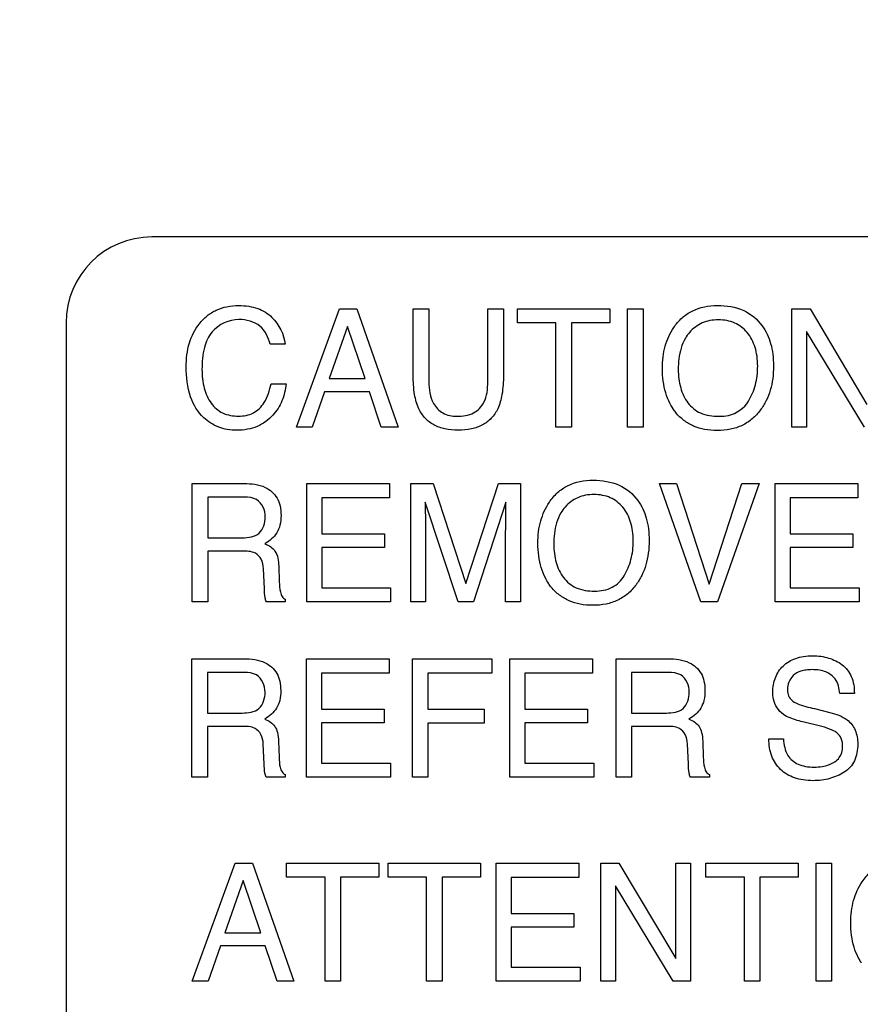
# Model space of a CAD drawing. Units: millimetres. Extents: x 0 to 1189, y 0 to 841.
# Drawn here: x 839 to 847, y 153 to 162 of the extents above; entities that cross this region are included whole.
import ezdxf

# ---------------------------------------------------------------- set-up
doc = ezdxf.new("R2010")
doc.units = ezdxf.units.MM
doc.header["$LTSCALE"] = 65.395
doc.layers.get('0').update_dxf_attribs({"linetype": 'CONTINUOUS'})
doc.layers.add('7_ALL_FEATURES', color=7, linetype='CONTINUOUS')
doc.layers.add('DEF_DRAFT_DIM', color=7, linetype='CONTINUOUS')
doc.styles.add('TEXTSTYLE_2', font='ar_wgl__.ttf')
doc.dimstyles.new('DIMSTYLE_4', dxfattribs={"dimtxt": 8, "dimasz": 3, "dimexe": 0.8, "dimexo": 0.2, "dimgap": 2, "dimtad": 1, "dimdec": 1, "dimlfac": 2, "dimdsep": 46, "dimtxsty": 'TEXTSTYLE_2', "dimblk": 'OPEN', "dimblk1": 'OPEN', "dimblk2": 'OPEN', "dimcen": 0.09, "dimazin": 2, "dimtp": 0.3, "dimtm": 0.3, "dimtfac": 1, "dimtdec": 1, "dimtofl": 0, "dimtmove": 0, "dimatfit": 3, "dimldrblk": 'OPEN', "dimfxl": 1, "dimtolj": 1, "dimarcsym": 0})

# ---------------------------------------------------------------- blocks, each defined once
blk = doc.blocks.new('_OPEN')
at = {"color": 0, "linetype": 'ByBlock'}
for p, q in [((0, 0), (-1, 0.1167)), ((-1, -0.1167), (0, 0)), ((-1, 0), (0, 0))]:
    blk.add_line(p, q, dxfattribs=at)
blk = doc.blocks.new('*D10')
at = {"layer": 'DEF_DRAFT_DIM', "color": 2, "linetype": 'Continuous', "transparency": 16777216}
for p, q in [((909.9516, 182.8914), (762.0016, 182.8914)), ((762.8016, 182.8914), (762.8016, 155.9789)), ((762.8016, 129.0664), (762.8016, 155.9789)), ((781.1016, 129.0664), (762.0016, 129.0664))]:
    blk.add_line(p, q, dxfattribs=at)
at = {"layer": 'DEF_DRAFT_DIM', "color": 2, "linetype": 'Continuous', "transparency": 16777216, "xscale": 3, "yscale": 3, "zscale": 3}
for p, rotation in [((762.8016, 182.8914), 90), ((762.8016, 129.0664), 270)]:
    blk.add_blockref('_OPEN', p, dxfattribs=dict(at, rotation=rotation))

msp = doc.modelspace()

# ---------------------------------------------------------------- linework, layer by layer
at = {"layer": '7_ALL_FEATURES', "color": 7, "linetype": 'Continuous'}
for p, q in [((884.4016, 160.0414), (840.4016, 160.0414)), ((839.6516, 159.2914), (839.6516, 132.7914))]:
    msp.add_line(p, q, dxfattribs=at)
at = {"layer": '7_ALL_FEATURES', "color": 40, "linetype": 'Continuous'}
for p, q in [((841.6635, 158.3799), (842.0387, 159.4135)), ((842.0387, 159.4135), (842.1903, 159.4135)), ((842.1903, 159.4135), (842.552, 158.3799)), ((842.6831, 159.4135), (842.8197, 159.4135)), ((842.6831, 158.8335), (842.6831, 159.4135)), ((842.8197, 159.4135), (842.8197, 158.7749)), ((843.3339, 159.4135), (843.4712, 159.4135)), ((843.3339, 158.7749), (843.3339, 159.4135)), ((843.4712, 159.4135), (843.4712, 158.8335)), ((843.5926, 159.4135), (844.4005, 159.4135)), ((843.5926, 159.2904), (843.5926, 159.4135)), ((844.4005, 159.4135), (844.4005, 159.2904)), ((844.5552, 159.4135), (844.6918, 159.4135)), ((844.5552, 158.3802), (844.5552, 159.4135)), ((844.6918, 159.4135), (844.6918, 158.3802)), ((845.9904, 159.4135), (846.1494, 159.4135)), ((845.9904, 158.3799), (845.9904, 159.4135)), ((846.1494, 159.4135), (846.6458, 158.579)), ((843.9285, 159.2904), (843.5926, 159.2904)), ((843.9285, 158.3799), (843.9285, 159.2904)), ((844.4005, 159.2904), (844.0646, 159.2904)), ((844.0646, 159.2904), (844.0646, 158.3799)), ((842.1093, 159.2602), (841.9495, 158.8037)), ((842.2623, 158.8037), (842.1093, 159.2602)), ((846.6231, 158.3799), (846.1193, 159.2141)), ((846.1193, 159.2141), (846.1193, 158.3799)), ((841.5638, 159.1034), (841.4329, 159.1034)), ((841.4419, 158.7592), (841.5738, 158.7592)), ((841.9495, 158.8037), (842.2623, 158.8037)), ((841.9099, 158.6897), (841.8017, 158.3799)), ((842.3007, 158.6897), (841.9099, 158.6897)), ((842.4042, 158.3799), (842.3007, 158.6897)), ((841.8017, 158.3799), (841.6635, 158.3799)), ((842.552, 158.3799), (842.4042, 158.3799)), ((844.0646, 158.3799), (843.9285, 158.3799)), ((844.6918, 158.3802), (844.5552, 158.3802)), ((846.1193, 158.3799), (845.9904, 158.3799)), ((840.753, 157.8875), (841.206, 157.8875)), ((840.753, 156.8537), (840.753, 157.8875)), ((841.7528, 157.8875), (842.4757, 157.8875)), ((841.7528, 156.8537), (841.7528, 157.8875)), ((842.4757, 157.8875), (842.4757, 157.7612)), ((842.6633, 157.8875), (842.8564, 157.8875)), ((842.6633, 156.8537), (842.6633, 157.8875)), ((842.8564, 157.8875), (843.1429, 157.0134)), ((843.1429, 157.0134), (843.4273, 157.8875)), ((843.4273, 157.8875), (843.6193, 157.8875)), ((843.6193, 157.8875), (843.6193, 156.8537)), ((844.8337, 157.8875), (844.9831, 157.8875)), ((845.1965, 156.8537), (844.8337, 157.8875)), ((844.9831, 157.8875), (845.2692, 157.0074)), ((845.2692, 157.0074), (845.5522, 157.8875)), ((845.7034, 157.8875), (845.3396, 156.8537)), ((845.5522, 157.8875), (845.7034, 157.8875)), ((845.8435, 157.8875), (846.5664, 157.8875)), ((845.8435, 156.8537), (845.8435, 157.8875)), ((846.5664, 157.8875), (846.5664, 157.7612)), ((841.2088, 157.7676), (840.8884, 157.7676)), ((840.8884, 157.7676), (840.8884, 157.4142)), ((842.4757, 157.7612), (841.8844, 157.7612)), ((841.8844, 157.7612), (841.8844, 157.4472)), ((846.5664, 157.7612), (845.9749, 157.7612)), ((845.9749, 157.7612), (845.9749, 157.4472)), ((843.0752, 156.8537), (842.7884, 157.7261)), ((842.7884, 157.7261), (842.7884, 157.6944)), ((843.4934, 157.7261), (843.2087, 156.8537)), ((840.8884, 157.4142), (841.1919, 157.4142)), ((841.8844, 157.4472), (842.4311, 157.4472)), ((842.4311, 157.4472), (842.4311, 157.3277)), ((842.7918, 157.4645), (842.7918, 156.8537)), ((843.4906, 156.8537), (843.4906, 157.4645)), ((845.9749, 157.4472), (846.5218, 157.4472)), ((846.5218, 157.4472), (846.5218, 157.3277)), ((841.1867, 157.2972), (840.8884, 157.2972)), ((840.8884, 157.2972), (840.8884, 156.8537)), ((842.4311, 157.3277), (841.8844, 157.3277)), ((841.8844, 157.3277), (841.8844, 156.9768)), ((846.5218, 157.3277), (845.9749, 157.3277)), ((845.9749, 157.3277), (845.9749, 156.9768)), ((841.3836, 156.97), (841.3754, 157.1424)), ((841.509, 157.1673), (841.5137, 157.0287)), ((841.8844, 156.9768), (842.4861, 156.9768)), ((842.4861, 156.9768), (842.4861, 156.8537)), ((845.9749, 156.9768), (846.5768, 156.9768)), ((846.5768, 156.9768), (846.5768, 156.8537)), ((841.5662, 156.8771), (841.5662, 156.8537)), ((840.8884, 156.8537), (840.753, 156.8537)), ((841.5662, 156.8537), (841.4009, 156.8537)), ((842.4861, 156.8537), (841.7528, 156.8537)), ((842.7918, 156.8537), (842.6633, 156.8537)), ((843.2087, 156.8537), (843.0752, 156.8537)), ((843.6193, 156.8537), (843.4906, 156.8537)), ((845.3396, 156.8537), (845.1965, 156.8537)), ((846.5768, 156.8537), (845.8435, 156.8537)), ((840.7513, 156.357), (841.2047, 156.357)), ((840.7513, 155.3224), (840.7513, 156.357)), ((841.7512, 156.357), (842.4743, 156.357)), ((841.7512, 155.3224), (841.7512, 156.357)), ((842.4743, 156.357), (842.4743, 156.23)), ((842.6776, 156.357), (843.3694, 156.357)), ((842.6776, 155.3224), (842.6776, 156.357)), ((843.3694, 156.357), (843.3694, 156.23)), ((843.5261, 156.357), (844.2494, 156.357)), ((843.5261, 155.3224), (843.5261, 156.357)), ((844.2494, 156.357), (844.2494, 156.23)), ((844.456, 156.357), (844.9093, 156.357)), ((844.456, 155.3224), (844.456, 156.357)), ((841.2069, 156.2367), (840.8862, 156.2367)), ((840.8862, 156.2367), (840.8862, 155.8828)), ((842.4743, 156.23), (841.8828, 156.23)), ((841.8828, 156.23), (841.8828, 155.9163)), ((843.3694, 156.23), (842.8123, 156.23)), ((842.8123, 156.23), (842.8123, 155.9163)), ((844.2494, 156.23), (843.6576, 156.23)), ((843.6576, 156.23), (843.6576, 155.9163)), ((844.9118, 156.2367), (844.5908, 156.2367)), ((844.5908, 156.2367), (844.5908, 155.8828)), ((846.5359, 156.0534), (846.4092, 156.0534)), ((846.1864, 155.9213), (846.3223, 155.8876)), ((840.8862, 155.8828), (841.1897, 155.8828)), ((841.8828, 155.9163), (842.4296, 155.9163)), ((842.4296, 155.9163), (842.4296, 155.7966)), ((842.8123, 155.9163), (843.3017, 155.9163)), ((843.3017, 155.9163), (843.3017, 155.7929)), ((843.6576, 155.9163), (844.2046, 155.9163)), ((844.2046, 155.9163), (844.2046, 155.7966)), ((844.5908, 155.8828), (844.8945, 155.8828)), ((841.1848, 155.7661), (840.8862, 155.7661)), ((840.8862, 155.7661), (840.8862, 155.3224)), ((842.4296, 155.7966), (841.8828, 155.7966)), ((841.8828, 155.7966), (841.8828, 155.4457)), ((843.3017, 155.7929), (842.8123, 155.7929)), ((842.8123, 155.7929), (842.8123, 155.3224)), ((844.2046, 155.7966), (843.6576, 155.7966)), ((843.6576, 155.7966), (843.6576, 155.4457)), ((844.8897, 155.7661), (844.5908, 155.7661)), ((844.5908, 155.7661), (844.5908, 155.3224)), ((846.2279, 155.7712), (846.097, 155.8026)), ((841.3816, 155.4388), (841.3733, 155.6113)), ((841.5073, 155.636), (841.512, 155.4971)), ((845.0866, 155.4388), (845.0783, 155.6113)), ((845.2118, 155.636), (845.2168, 155.4971)), ((845.7903, 155.6565), (845.917, 155.6565)), ((841.8828, 155.4457), (842.4845, 155.4457)), ((842.4845, 155.4457), (842.4845, 155.3224)), ((843.6576, 155.4457), (844.2596, 155.4457)), ((844.2596, 155.4457), (844.2596, 155.3224)), ((840.8862, 155.3224), (840.7513, 155.3224)), ((841.565, 155.3224), (841.3991, 155.3224)), ((841.565, 155.346), (841.565, 155.3224)), ((842.4845, 155.3224), (841.7512, 155.3224)), ((842.8123, 155.3224), (842.6776, 155.3224)), ((844.2596, 155.3224), (843.5261, 155.3224)), ((844.5908, 155.3224), (844.456, 155.3224)), ((845.2699, 155.3224), (845.104, 155.3224)), ((845.2699, 155.346), (845.2699, 155.3224)), ((840.7533, 153.5396), (841.1285, 154.5728)), ((841.1285, 154.5728), (841.2804, 154.5728)), ((841.2804, 154.5728), (841.6418, 153.5396)), ((841.5776, 154.5728), (842.3843, 154.5728)), ((841.5776, 154.4494), (841.5776, 154.5728)), ((842.3843, 154.5728), (842.3843, 154.4494)), ((842.4649, 154.5728), (843.2717, 154.5728)), ((842.4649, 154.4494), (842.4649, 154.5728)), ((843.2717, 154.5728), (843.2717, 154.4494)), ((843.4083, 154.5728), (844.1307, 154.5728)), ((843.4083, 153.5396), (843.4083, 154.5728)), ((844.1307, 154.5728), (844.1307, 154.446)), ((844.3206, 154.5728), (844.4804, 154.5728)), ((844.3206, 153.5396), (844.3206, 154.5728)), ((844.4804, 154.5728), (844.9763, 153.7377)), ((844.9763, 154.5728), (845.105, 154.5728)), ((844.9763, 153.7377), (844.9763, 154.5728)), ((845.105, 154.5728), (845.105, 153.5396)), ((845.2396, 154.5728), (846.0464, 154.5728)), ((845.2396, 154.4494), (845.2396, 154.5728)), ((846.0464, 154.5728), (846.0464, 154.4494)), ((846.2009, 154.5728), (846.3368, 154.5728)), ((846.2009, 153.5396), (846.2009, 154.5728)), ((846.3368, 154.5728), (846.3368, 153.5396)), ((841.1988, 154.4194), (841.0393, 153.9633)), ((841.3519, 153.9633), (841.1988, 154.4194)), ((841.9131, 154.4494), (841.5776, 154.4494)), ((841.9131, 153.5396), (841.9131, 154.4494)), ((842.3843, 154.4494), (842.0489, 154.4494)), ((842.0489, 154.4494), (842.0489, 153.5396)), ((842.8006, 154.4494), (842.4649, 154.4494)), ((842.8006, 153.5396), (842.8006, 154.4494)), ((843.2717, 154.4494), (842.9362, 154.4494)), ((842.9362, 154.4494), (842.9362, 153.5396)), ((844.1307, 154.446), (843.5397, 154.446)), ((843.5397, 154.446), (843.5397, 154.1321)), ((844.9534, 153.5396), (844.4498, 154.3736)), ((844.4498, 154.3736), (844.4498, 153.5396)), ((845.5753, 154.4494), (845.2396, 154.4494)), ((845.5753, 153.5396), (845.5753, 154.4494)), ((846.0464, 154.4494), (845.7108, 154.4494)), ((845.7108, 154.4494), (845.7108, 153.5396)), ((843.5397, 154.1321), (844.0861, 154.1321)), ((844.0861, 154.1321), (844.0861, 154.0126)), ((841.0393, 153.9633), (841.3519, 153.9633)), ((844.0861, 154.0126), (843.5397, 154.0126)), ((843.5397, 154.0126), (843.5397, 153.6626)), ((840.9998, 153.8488), (840.892, 153.5396)), ((841.3903, 153.8488), (840.9998, 153.8488)), ((841.494, 153.5396), (841.3903, 153.8488)), ((843.5397, 153.6626), (844.1404, 153.6626)), ((844.1404, 153.6626), (844.1404, 153.5396)), ((840.892, 153.5396), (840.7533, 153.5396)), ((841.6418, 153.5396), (841.494, 153.5396)), ((842.0489, 153.5396), (841.9131, 153.5396)), ((842.9362, 153.5396), (842.8006, 153.5396)), ((844.1404, 153.5396), (843.4083, 153.5396)), ((844.4498, 153.5396), (844.3206, 153.5396)), ((845.105, 153.5396), (844.9534, 153.5396)), ((845.7108, 153.5396), (845.5753, 153.5396)), ((846.3368, 153.5396), (846.2009, 153.5396))]:
    msp.add_line(p, q, dxfattribs=at)
at = {"layer": '7_ALL_FEATURES', "color": 7, "linetype": 'Continuous'}
msp.add_arc((840.4016, 159.2914), 0.75, 90, 180, dxfattribs=at)
at = {"layer": '7_ALL_FEATURES', "color": 40, "linetype": 'Continuous'}
for points, knots in [([(840.7006, 158.9075), (840.7006, 158.9776), (840.7155, 159.1119), (840.792, 159.2629), (840.8805, 159.3548), (840.9628, 159.4062), (841.0574, 159.4364), (841.1541, 159.4446), (841.2452, 159.4384), (841.3478, 159.414), (841.4151, 159.373), (841.4494, 159.3384)], [0, 0, 0, 0, 0.190025, 0.36008, 0.44827, 0.533456, 0.620735, 0.714873, 0.795096, 0.867666, 1, 1, 1, 1]), ([(844.9644, 158.523), (844.9494, 158.5437), (844.9198, 158.5942), (844.8851, 158.6806), (844.8636, 158.7831), (844.8571, 158.8885), (844.8629, 158.9911), (844.8813, 159.0856), (844.9126, 159.1726), (844.96, 159.2579), (845.0267, 159.3367), (845.1497, 159.4215), (845.2642, 159.4421), (845.3395, 159.4421)], [0, 0, 0, 0, 0.063398, 0.144457, 0.229935, 0.321989, 0.405588, 0.484352, 0.559839, 0.633863, 0.725476, 0.813224, 1, 1, 1, 1]), ([(845.3395, 159.4421), (845.4175, 159.4421), (845.5692, 159.421), (845.6898, 159.3223), (845.7303, 159.2659)], [0, 0, 0, 0, 0.529416, 1, 1, 1, 1]), ([(841.1614, 159.3198), (841.0757, 159.3198), (840.9298, 159.2546), (840.8477, 159.0646), (840.8386, 158.9483), (840.8386, 158.8835)], [0, 0, 0, 0, 0.426219, 0.677508, 1, 1, 1, 1]), ([(841.4329, 159.1034), (841.4201, 159.1624), (841.3609, 159.287), (841.2255, 159.3198), (841.1614, 159.3198)], [0, 0, 0, 0, 0.485185, 1, 1, 1, 1]), ([(845.6116, 158.607), (845.6381, 158.6513), (845.6688, 158.7249), (845.6884, 158.8297), (845.6932, 158.9134), (845.6882, 158.9971), (845.6663, 159.0995), (845.61, 159.2104), (845.5133, 159.2858), (845.4222, 159.3131), (845.3487, 159.3194), (845.2754, 159.3131), (845.1847, 159.2854), (845.1092, 159.2295), (845.0703, 159.1745), (845.0598, 159.1566)], [0, 0, 0, 0, 0.122913, 0.186592, 0.25321, 0.322154, 0.385411, 0.501749, 0.610446, 0.666236, 0.72637, 0.784955, 0.840323, 0.950573, 1, 1, 1, 1]), ([(845.7303, 159.2659), (845.7643, 159.2192), (845.8026, 159.136), (845.8261, 159.0146), (845.8317, 158.9118), (845.8255, 158.8063), (845.8047, 158.704), (845.7691, 158.6111), (845.7166, 158.5249), (845.6468, 158.4484), (845.5563, 158.3903), (845.4511, 158.3564), (845.3397, 158.3469), (845.2307, 158.3558), (845.1316, 158.3854), (845.0453, 158.4363), (844.9922, 158.4863), (844.9681, 158.5178), (844.9644, 158.523)], [0, 0, 0, 0, 0.105633, 0.163235, 0.225754, 0.293308, 0.356205, 0.415933, 0.474258, 0.54002, 0.603477, 0.668863, 0.740065, 0.806626, 0.868063, 0.927502, 0.988319, 1, 1, 1, 1]), ([(845.0598, 159.1566), (845.0441, 159.1297), (845.0066, 159.0418), (844.9982, 158.9456), (844.9982, 158.8822)], [0, 0, 0, 0, 0.329634, 1, 1, 1, 1]), ([(841.5738, 158.7592), (841.5681, 158.708), (841.5448, 158.6087), (841.4608, 158.4732), (841.3486, 158.3902), (841.2348, 158.3579), (841.1463, 158.3507), (841.061, 158.3571), (840.9591, 158.3841), (840.8287, 158.4659), (840.7163, 158.6558), (840.7006, 158.8192), (840.7006, 158.9075)], [0, 0, 0, 0, 0.106731, 0.207443, 0.324723, 0.385276, 0.450546, 0.507617, 0.561559, 0.667575, 0.817063, 1, 1, 1, 1]), ([(840.8386, 158.8835), (840.8386, 158.8283), (840.8491, 158.7245), (840.9081, 158.5868), (841.0166, 158.4904), (841.111, 158.4759), (841.1583, 158.4759)], [0, 0, 0, 0, 0.284572, 0.530859, 0.755943, 1, 1, 1, 1]), ([(844.9982, 158.8822), (844.9982, 158.8289), (845.0105, 158.7266), (845.0717, 158.5873), (845.1931, 158.4868), (845.2987, 158.4746), (845.3536, 158.4746)], [0, 0, 0, 0, 0.261735, 0.50011, 0.730648, 1, 1, 1, 1]), ([(841.1583, 158.4759), (841.2024, 158.4759), (841.2933, 158.4922), (841.4007, 158.6015), (841.4308, 158.7018), (841.4419, 158.7592)], [0, 0, 0, 0, 0.302032, 0.598988, 1, 1, 1, 1]), ([(843.4712, 158.8335), (843.4712, 158.777), (843.4656, 158.677), (843.4312, 158.5467), (843.3699, 158.455), (843.2898, 158.3938), (843.1891, 158.3591), (843.0766, 158.3497), (842.9642, 158.3591), (842.8635, 158.3938), (842.7835, 158.455), (842.7222, 158.5467), (842.6889, 158.6771), (842.6831, 158.777), (842.6831, 158.8335)], [0, 0, 0, 0, 0.118613, 0.209967, 0.279323, 0.346412, 0.418122, 0.50018, 0.582082, 0.653784, 0.720883, 0.790189, 0.881393, 1, 1, 1, 1]), ([(842.8197, 158.7749), (842.8197, 158.711), (842.8344, 158.603), (842.9383, 158.4901), (843.0233, 158.4748), (843.0655, 158.4748)], [0, 0, 0, 0, 0.440425, 0.708876, 1, 1, 1, 1]), ([(843.0655, 158.4748), (843.115, 158.4748), (843.2124, 158.4863), (843.3255, 158.6055), (843.3339, 158.7145), (843.3339, 158.7749)], [0, 0, 0, 0, 0.323986, 0.604667, 1, 1, 1, 1]), ([(845.3536, 158.4746), (845.3813, 158.4746), (845.4806, 158.4813), (845.5748, 158.5456), (845.6116, 158.607)], [0, 0, 0, 0, 0.279439, 1, 1, 1, 1]), ([(843.8664, 157.0126), (843.8558, 157.0286), (843.8302, 157.0739), (843.7978, 157.1544), (843.7763, 157.2569), (843.7699, 157.3624), (843.7757, 157.4651), (843.7943, 157.5596), (843.8258, 157.6467), (843.8738, 157.7318), (843.94, 157.811), (844.0632, 157.8957), (844.1778, 157.9162), (844.2532, 157.9162)], [0, 0, 0, 0, 0.048298, 0.130625, 0.217464, 0.310959, 0.395845, 0.475872, 0.552686, 0.628205, 0.721006, 0.810007, 1, 1, 1, 1]), ([(844.2532, 157.9162), (844.3312, 157.9162), (844.4828, 157.8949), (844.6035, 157.7966), (844.6444, 157.7403)], [0, 0, 0, 0, 0.528607, 1, 1, 1, 1]), ([(841.206, 157.8875), (841.2685, 157.8875), (841.3824, 157.8772), (841.4903, 157.783), (841.524, 157.6888), (841.5312, 157.6084), (841.524, 157.5278), (841.4954, 157.4562), (841.4483, 157.4009), (841.409, 157.3737), (841.3878, 157.3622)], [0, 0, 0, 0, 0.239485, 0.418363, 0.511458, 0.617068, 0.725636, 0.818774, 0.907402, 1, 1, 1, 1]), ([(841.3916, 157.5959), (841.3916, 157.6521), (841.3462, 157.7612), (841.2452, 157.7676), (841.2088, 157.7676)], [0, 0, 0, 0, 0.607169, 1, 1, 1, 1]), ([(844.6444, 157.7403), (844.6781, 157.6935), (844.7162, 157.6102), (844.7399, 157.4889), (844.7457, 157.386), (844.7394, 157.2803), (844.7183, 157.1778), (844.6825, 157.0849), (844.6302, 156.9985), (844.5604, 156.9221), (844.4698, 156.8639), (844.3647, 156.83), (844.2532, 156.8205), (844.144, 156.8293), (844.0447, 156.859), (843.9584, 156.91), (843.9005, 156.9645), (843.8734, 157.002), (843.8664, 157.0126)], [0, 0, 0, 0, 0.10429, 0.161232, 0.222905, 0.289842, 0.352105, 0.411173, 0.468756, 0.53367, 0.596375, 0.660985, 0.731275, 0.797175, 0.857931, 0.916713, 0.976936, 1, 1, 1, 1]), ([(844.5252, 157.0809), (844.5516, 157.1253), (844.5822, 157.199), (844.6018, 157.3038), (844.6066, 157.3875), (844.6017, 157.4711), (844.5798, 157.5734), (844.5238, 157.6846), (844.4268, 157.7597), (844.3356, 157.7871), (844.2621, 157.7934), (844.1888, 157.7872), (844.098, 157.7597), (844.0225, 157.7036), (843.9837, 157.6485), (843.9732, 157.6306)], [0, 0, 0, 0, 0.12297, 0.18663, 0.253223, 0.322111, 0.385326, 0.501515, 0.610375, 0.66618, 0.726303, 0.784946, 0.840202, 0.950643, 1, 1, 1, 1]), ([(842.7884, 157.6944), (842.7884, 157.6785), (842.7887, 157.6399), (842.7901, 157.5788), (842.7915, 157.5181), (842.7918, 157.4801), (842.7918, 157.4645)], [0, 0, 0, 0, 0.208545, 0.50337, 0.796932, 1, 1, 1, 1]), ([(843.4906, 157.4645), (843.4906, 157.4993), (843.4926, 157.5865), (843.4934, 157.6737), (843.4934, 157.7261)], [0, 0, 0, 0, 0.399748, 1, 1, 1, 1]), ([(841.1919, 157.4142), (841.2422, 157.4142), (841.3587, 157.4283), (841.3916, 157.5452), (841.3916, 157.5959)], [0, 0, 0, 0, 0.497842, 1, 1, 1, 1]), ([(843.9732, 157.6306), (843.9574, 157.6038), (843.9199, 157.5158), (843.9115, 157.4196), (843.9115, 157.3561)], [0, 0, 0, 0, 0.329035, 1, 1, 1, 1]), ([(841.3754, 157.1424), (841.374, 157.1714), (841.3656, 157.2263), (841.2957, 157.2974), (841.2265, 157.2972), (841.1867, 157.2972)], [0, 0, 0, 0, 0.313084, 0.571677, 1, 1, 1, 1]), ([(841.3878, 157.3622), (841.4059, 157.3546), (841.4387, 157.3373), (841.4993, 157.2797), (841.5072, 157.212), (841.509, 157.1673)], [0, 0, 0, 0, 0.240579, 0.452106, 1, 1, 1, 1]), ([(843.9115, 157.3561), (843.9115, 157.3029), (843.9237, 157.2005), (843.9848, 157.061), (844.1065, 156.9605), (844.2123, 156.9481), (844.2672, 156.9481)], [0, 0, 0, 0, 0.261377, 0.499669, 0.730794, 1, 1, 1, 1]), ([(844.2672, 156.9481), (844.3196, 156.9481), (844.4239, 156.9647), (844.5005, 157.0396), (844.5252, 157.0809)], [0, 0, 0, 0, 0.521294, 1, 1, 1, 1]), ([(841.4009, 156.8537), (841.3954, 156.8645), (841.3855, 156.9033), (841.3846, 156.9428), (841.3836, 156.97)], [0, 0, 0, 0, 0.307874, 1, 1, 1, 1]), ([(841.5137, 157.0287), (841.5147, 156.9992), (841.5164, 156.9545), (841.5356, 156.9011), (841.5557, 156.8819), (841.5662, 156.8771)], [0, 0, 0, 0, 0.529359, 0.792826, 1, 1, 1, 1]), ([(841.2047, 156.357), (841.2672, 156.357), (841.3806, 156.3455), (841.4885, 156.2519), (841.5217, 156.1578), (841.5285, 156.0775), (841.5223, 155.9968), (841.4937, 155.9252), (841.4471, 155.8695), (841.4078, 155.8421), (841.3866, 155.8306)], [0, 0, 0, 0, 0.239712, 0.418078, 0.511025, 0.616497, 0.725536, 0.818419, 0.907325, 1, 1, 1, 1]), ([(844.9093, 156.357), (844.9718, 156.357), (845.0853, 156.3455), (845.1933, 156.252), (845.2266, 156.1578), (845.2334, 156.0775), (845.2272, 155.9968), (845.1985, 155.9252), (845.1519, 155.8695), (845.1126, 155.8421), (845.0912, 155.8306)], [0, 0, 0, 0, 0.239634, 0.418084, 0.511009, 0.616447, 0.72545, 0.818303, 0.907198, 1, 1, 1, 1]), ([(845.8237, 156.065), (845.8237, 156.1079), (845.8365, 156.193), (845.9088, 156.3017), (846.0039, 156.3587), (846.0945, 156.3797), (846.1688, 156.3846), (846.2424, 156.38), (846.311, 156.3655), (846.3737, 156.3405), (846.4495, 156.2961), (846.5244, 156.2004), (846.5359, 156.1038), (846.5359, 156.0534)], [0, 0, 0, 0, 0.118559, 0.23142, 0.349771, 0.415178, 0.487327, 0.554987, 0.61871, 0.680109, 0.740982, 0.860522, 1, 1, 1, 1]), ([(841.3898, 156.065), (841.3898, 156.121), (841.3444, 156.2297), (841.2435, 156.2367), (841.2069, 156.2367)], [0, 0, 0, 0, 0.604935, 1, 1, 1, 1]), ([(845.0945, 156.065), (845.0945, 156.121), (845.0494, 156.2298), (844.9484, 156.2367), (844.9118, 156.2367)], [0, 0, 0, 0, 0.604348, 1, 1, 1, 1]), ([(846.4092, 156.0534), (846.4041, 156.0978), (846.3862, 156.18), (846.3021, 156.2404), (846.2298, 156.2588), (846.1709, 156.2628), (846.1157, 156.2599), (846.0577, 156.2487), (846.0001, 156.2162), (845.9602, 156.1556), (845.9503, 156.1042), (845.9518, 156.0758), (845.9525, 156.0697)], [0, 0, 0, 0, 0.195476, 0.341181, 0.424648, 0.520251, 0.597999, 0.665306, 0.777307, 0.876119, 0.972885, 1, 1, 1, 1]), ([(841.1897, 155.8828), (841.2403, 155.8828), (841.3577, 155.8965), (841.3898, 156.0142), (841.3898, 156.065)], [0, 0, 0, 0, 0.499166, 1, 1, 1, 1]), ([(844.8945, 155.8828), (844.945, 155.8828), (845.0622, 155.8967), (845.0945, 156.0142), (845.0945, 156.065)], [0, 0, 0, 0, 0.498518, 1, 1, 1, 1]), ([(845.916, 155.8709), (845.8727, 155.9014), (845.8288, 155.9714), (845.8237, 156.0447), (845.8237, 156.065)], [0, 0, 0, 0, 0.722778, 1, 1, 1, 1]), ([(845.9525, 156.0697), (845.9542, 156.0534), (845.9644, 156.0161), (845.993, 155.9881), (846.0113, 155.9773)], [0, 0, 0, 0, 0.43519, 1, 1, 1, 1]), ([(846.0113, 155.9773), (846.0193, 155.9726), (846.0759, 155.9481), (846.1359, 155.9336), (846.1864, 155.9213)], [0, 0, 0, 0, 0.152248, 1, 1, 1, 1]), ([(846.097, 155.8026), (846.0771, 155.8074), (846.015, 155.8242), (845.9521, 155.8454), (845.916, 155.8709)], [0, 0, 0, 0, 0.316826, 1, 1, 1, 1]), ([(846.3223, 155.8876), (846.3755, 155.8746), (846.4673, 155.8442), (846.5537, 155.7343), (846.5654, 155.6533), (846.5654, 155.612)], [0, 0, 0, 0, 0.409638, 0.690752, 1, 1, 1, 1]), ([(841.3733, 155.6113), (841.372, 155.6402), (841.3637, 155.6949), (841.2944, 155.7667), (841.2248, 155.7661), (841.1848, 155.7661)], [0, 0, 0, 0, 0.31164, 0.570147, 1, 1, 1, 1]), ([(841.3866, 155.8306), (841.4044, 155.8231), (841.4368, 155.8055), (841.4787, 155.7669), (841.5024, 155.7074), (841.5064, 155.6621), (841.5073, 155.636)], [0, 0, 0, 0, 0.237102, 0.447374, 0.681321, 1, 1, 1, 1]), ([(845.0783, 155.6113), (845.0771, 155.6402), (845.0685, 155.6948), (844.9994, 155.7668), (844.9297, 155.7661), (844.8897, 155.7661)], [0, 0, 0, 0, 0.311623, 0.569705, 1, 1, 1, 1]), ([(845.0912, 155.8306), (845.1091, 155.8231), (845.1416, 155.8055), (845.1838, 155.7671), (845.2069, 155.7072), (845.2108, 155.6621), (845.2118, 155.636)], [0, 0, 0, 0, 0.237634, 0.448335, 0.681464, 1, 1, 1, 1]), ([(846.4336, 155.5892), (846.4336, 155.6137), (846.4287, 155.66), (846.3845, 155.717), (846.3125, 155.7469), (846.2592, 155.7634), (846.2279, 155.7712)], [0, 0, 0, 0, 0.242752, 0.443306, 0.681118, 1, 1, 1, 1]), ([(846.5654, 155.612), (846.5654, 155.5619), (846.5544, 155.4871), (846.5018, 155.4066), (846.4484, 155.3638), (846.3871, 155.3324), (846.3206, 155.3089), (846.2492, 155.295), (846.1713, 155.2904), (846.0914, 155.2956), (845.9913, 155.3189), (845.8845, 155.3816), (845.8021, 155.5066), (845.7897, 155.6057), (845.7903, 155.6565)], [0, 0, 0, 0, 0.128677, 0.185537, 0.243075, 0.302131, 0.361926, 0.423631, 0.488337, 0.561835, 0.628619, 0.750956, 0.869634, 1, 1, 1, 1]), ([(845.917, 155.6565), (845.9196, 155.607), (845.9364, 155.5136), (846.0273, 155.4376), (846.1111, 155.4141), (846.1818, 155.4089), (846.2528, 155.4137), (846.3309, 155.4338), (846.4142, 155.4833), (846.4336, 155.556), (846.4336, 155.5892)], [0, 0, 0, 0, 0.198197, 0.355284, 0.443142, 0.543937, 0.637533, 0.725558, 0.867247, 1, 1, 1, 1]), ([(841.512, 155.4971), (841.513, 155.4675), (841.5144, 155.4231), (841.5337, 155.3695), (841.5543, 155.3508), (841.565, 155.346)], [0, 0, 0, 0, 0.529541, 0.789897, 1, 1, 1, 1]), ([(845.2168, 155.4971), (845.2177, 155.4675), (845.2193, 155.4231), (845.2385, 155.3695), (845.2591, 155.3508), (845.2699, 155.346)], [0, 0, 0, 0, 0.529466, 0.789633, 1, 1, 1, 1]), ([(841.3991, 155.3224), (841.3936, 155.3332), (841.3842, 155.3722), (841.383, 155.4115), (841.3816, 155.4388)], [0, 0, 0, 0, 0.307468, 1, 1, 1, 1]), ([(845.104, 155.3224), (845.0983, 155.3332), (845.0885, 155.3721), (845.0879, 155.4115), (845.0866, 155.4388)], [0, 0, 0, 0, 0.308172, 1, 1, 1, 1]), ([(846.5989, 153.6977), (846.5883, 153.7138), (846.5628, 153.7591), (846.5304, 153.8396), (846.5088, 153.9421), (846.5023, 154.0474), (846.5081, 154.1501), (846.5266, 154.2447), (846.5582, 154.3319), (846.606, 154.417), (846.6724, 154.4959), (846.7954, 154.5802), (846.9098, 154.6007), (846.9852, 154.6007)], [0, 0, 0, 0, 0.04839, 0.130753, 0.217571, 0.311074, 0.396066, 0.476132, 0.553002, 0.628675, 0.721196, 0.810109, 1, 1, 1, 1])]:
    msp.add_open_spline(points, degree=3, knots=knots, dxfattribs=at)
msp.add_open_spline([(841.4494, 159.3384), (841.5114, 159.2771), (841.5568, 159.1902), (841.5638, 159.1034)], degree=3, dxfattribs=at)

# ---------------------------------------------------------------- dimensions: what is measured, and where the dimension line sits
at = {"layer": 'DEF_DRAFT_DIM', "color": 2, "linetype": 'Continuous'}
dim = msp.add_linear_dim(base=(762.8016066488, 182.8914131212), p1=(781.3016066488, 129.0664131212), p2=(910.1516066488, 182.8914131212), angle=90, dimstyle='DIMSTYLE_4', dxfattribs=at)
dim.commit()
dim.dimension.update_dxf_attribs({"geometry": '*D10', "text_midpoint": (762.8016066488, 142.001217954), "dimtype": 160})

doc.saveas('drawing.dxf')
